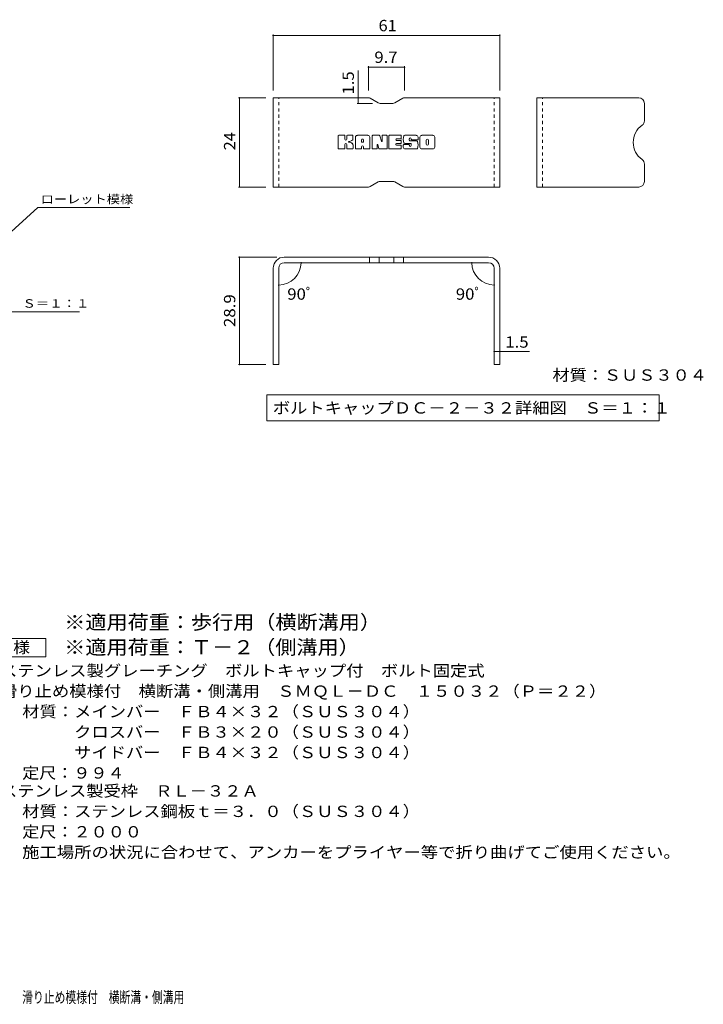
# Model space of a CAD drawing. Units: millimetres. Extents: x -1640 to 1837, y -1382 to 1313.
# Drawn here: x -3 to 1837, y -1336 to 1313 of the extents above; entities that cross this region are included whole.
import ezdxf

# ---------------------------------------------------------------- set-up
doc = ezdxf.new("R2010")
doc.units = ezdxf.units.MM
doc.header["$LTSCALE"] = 10
doc.linetypes.add('JWW_DASHED1', pattern=[1.693333, 0.846667, -0.846667])
for name, color, linetype in [('C-5', 7, 'Continuous'), ('D-5', 7, 'Continuous'), ('F-3ﾚｲﾔ', 7, 'Continuous'), ('F-4ﾚｲﾔ', 7, 'Continuous'), ('F-5ﾚｲﾔ', 7, 'Continuous'), ('F-Fﾚｲﾔ', 7, 'Continuous')]:
    doc.layers.add(name, color=color, linetype=linetype)
doc.styles.add('ＭＳ ゴシック', font='txt', dxfattribs={"height": 1})

msp = doc.modelspace()

# ---------------------------------------------------------------- linework, layer by layer
at = {"layer": 'C-5', "color": 7, "linetype": 'Continuous', "lineweight": 9}
for p, q in [((46.2, 807.3), (-45.8, 724.1)), ((46.2, 807.3), (293.3, 807.3)), ((-279.8, 527.2), (158.3, 527.2))]:
    msp.add_line(p, q, dxfattribs=at)
at = {"layer": 'D-5', "color": 7, "linetype": 'Continuous', "lineweight": 9}
for p, q in [((-158, -351.4), (67, -351.4)), ((67, -351.4), (67, -401.4)), ((67, -401.4), (-158, -401.4))]:
    msp.add_line(p, q, dxfattribs=at)
at = {"layer": 'F-3ﾚｲﾔ', "color": 6, "linetype": 'Continuous', "lineweight": 5}
for p, q in [((935.6, 1102.8), (679.2, 1102.8)), ((679.2, 862.8), (679.2, 1102.8)), ((940.6, 1101.4), (961.9, 1089.1)), ((1001.5, 1087.8), (966.9, 1087.8)), ((1027.9, 1101.4), (1006.5, 1089.1)), ((1032.9, 1102.8), (1289.2, 1102.8)), ((1289.2, 862.8), (1289.2, 1102.8)), ((1389.4, 862.8), (1389.4, 1102.8)), ((1663.4, 1102.8), (1389.4, 1102.8)), ((1678.4, 1087.8), (1678.4, 1041.1)), ((1678.4, 877.8), (1678.4, 924.4)), ((940.6, 864.1), (961.9, 876.4)), ((1001.5, 877.8), (966.9, 877.8)), ((1027.9, 864.1), (1006.5, 876.4)), ((935.6, 862.8), (679.2, 862.8)), ((1032.9, 862.8), (1289.2, 862.8)), ((1663.4, 862.8), (1389.4, 862.8)), ((1259.2, 674.2), (709.2, 674.2)), ((938.3, 674.2), (938.3, 659.2)), ((964.3, 674.2), (964.3, 659.2)), ((1004.1, 674.2), (1004.1, 659.2)), ((1030.1, 674.2), (1030.1, 659.2)), ((679.2, 644.2), (679.2, 385.2)), ((694.2, 644.2), (694.2, 385.2)), ((1259.2, 659.2), (709.2, 659.2)), ((1274.2, 644.2), (1274.2, 385.2)), ((1289.2, 644.2), (1289.2, 385.2)), ((694.2, 385.2), (679.2, 385.2)), ((1289.2, 385.2), (1274.2, 385.2))]:
    msp.add_line(p, q, dxfattribs=at)
at = {"layer": 'F-3ﾚｲﾔ', "color": 6, "linetype": 'JWW_DASHED1', "lineweight": 5}
for p, q in [((694.2, 862.8), (694.2, 1102.8)), ((1274.2, 862.8), (1274.2, 1102.8)), ((1404.4, 862.8), (1404.4, 1102.8))]:
    msp.add_line(p, q, dxfattribs=at)
at = {"layer": 'F-3ﾚｲﾔ', "color": 6, "linetype": 'Continuous', "lineweight": 5}
for centre, radius, start, end in [((935.6, 1092.8), 10, 60, 90), ((966.9, 1097.8), 10, 240, 270), ((1001.5, 1097.8), 10, 270, 300), ((1032.9, 1092.8), 10, 90, 120), ((1663.4, 1087.8), 15, 0, 90), ((1663.4, 1041.1), 15, 305.5487, 0), ((1705.1, 982.8), 56.7, 125.5487, 234.4513), ((1663.4, 924.4), 15, 0, 54.4513), ((966.9, 867.8), 10, 90, 120), ((1001.5, 867.8), 10, 60, 90), ((1663.4, 877.8), 15, 270, 0), ((935.6, 872.8), 10, 270, 300), ((1032.9, 872.8), 10, 240, 270), ((709.2, 644.2), 30, 90, 180), ((1259.2, 644.2), 30, 0, 90), ((709.2, 644.2), 15, 90, 180), ((1259.2, 644.2), 15, 0, 90)]:
    msp.add_arc(centre, radius, start, end, dxfattribs=at)
at = {"layer": 'F-4ﾚｲﾔ', "color": 7, "linetype": 'Continuous', "lineweight": 9}
for p, q in [((679.2, 1273.3), (679.2, 1122.8)), ((1289.2, 1273.3), (1289.2, 1122.8)), ((1289.2, 1270.3), (679.2, 1270.3)), ((908.3, 1102.8), (908.3, 1176.6)), ((935.6, 1188), (935.6, 1122.8)), ((935.6, 1185), (1032.9, 1185)), ((1032.9, 1188), (1032.9, 1122.8)), ((586, 1102.8), (659.2, 1102.8)), ((589, 1102.8), (589, 862.8)), ((905.3, 1087.8), (946.9, 1087.8)), ((908.3, 1102.8), (908.3, 1087.8)), ((586, 862.8), (659.2, 862.8)), ((586, 674.2), (689.2, 674.2)), ((589, 385.2), (589, 674.2)), ((763.7, 659.2), (757.3, 659.2)), ((1204.7, 659.2), (1211.1, 659.2)), ((694.2, 604), (694.2, 602.1)), ((1274.2, 604), (1274.2, 602.1)), ((1274.2, 419.9), (1289.2, 419.9)), ((1289.2, 419.9), (1369.2, 419.9)), ((586, 385.2), (659.2, 385.2))]:
    msp.add_line(p, q, dxfattribs=at)
at = {"layer": 'F-4ﾚｲﾔ', "color": 7, "linetype": 'Continuous', "lineweight": 9, "const_width": 2}
for points in [[(680.2, 1270.3, 0.414214), (679.2, 1271.3, 0.414214), (678.2, 1270.3, 0.414214), (679.2, 1269.3, 0.414214)], [(1290.2, 1270.3, 0.414214), (1289.2, 1271.3, 0.414214), (1288.2, 1270.3, 0.414214), (1289.2, 1269.3, 0.414214)], [(936.6, 1185, 0.414214), (935.6, 1186, 0.414214), (934.6, 1185, 0.414214), (935.6, 1184, 0.414214)], [(1033.9, 1185, 0.414214), (1032.9, 1186, 0.414214), (1031.9, 1185, 0.414214), (1032.9, 1184, 0.414214)], [(590, 1102.8, 0.414214), (589, 1103.8, 0.414214), (588, 1102.8, 0.414214), (589, 1101.8, 0.414214)], [(909.3, 1102.8, 0.414214), (908.3, 1103.8, 0.414214), (907.3, 1102.8, 0.414214), (908.3, 1101.8, 0.414214)], [(909.3, 1087.8, 0.414214), (908.3, 1088.8, 0.414214), (907.3, 1087.8, 0.414214), (908.3, 1086.8, 0.414214)], [(590, 862.8, 0.414214), (589, 863.8, 0.414214), (588, 862.8, 0.414214), (589, 861.8, 0.414214)], [(590, 674.2, 0.414214), (589, 675.2, 0.414214), (588, 674.2, 0.414214), (589, 673.2, 0.414214)], [(755.3, 659.2, 0.414214), (754.3, 660.2, 0.414214), (753.3, 659.2, 0.414214), (754.3, 658.2, 0.414214)], [(1215.1, 659.2, 0.414214), (1214.1, 660.2, 0.414214), (1213.1, 659.2, 0.414214), (1214.1, 658.2, 0.414214)], [(695.2, 599.1, 0.414214), (694.2, 600.1, 0.414214), (693.2, 599.1, 0.414214), (694.2, 598.1, 0.414214)], [(1275.2, 599.1, 0.414214), (1274.2, 600.1, 0.414214), (1273.2, 599.1, 0.414214), (1274.2, 598.1, 0.414214)], [(1275.2, 419.9, 0.414214), (1274.2, 420.9, 0.414214), (1273.2, 419.9, 0.414214), (1274.2, 418.9, 0.414214)], [(1290.2, 419.9, 0.414214), (1289.2, 420.9, 0.414214), (1288.2, 419.9, 0.414214), (1289.2, 418.9, 0.414214)], [(590, 385.2, 0.414214), (589, 386.2, 0.414214), (588, 385.2, 0.414214), (589, 384.2, 0.414214)]]:
    msp.add_lwpolyline(points, format="xyb", close=True, dxfattribs=at)
at = {"layer": 'F-4ﾚｲﾔ', "color": 7, "linetype": 'Continuous', "lineweight": 9}
for centre, start, end in [((694.2, 659.2), 270, 0), ((1274.2, 659.2), 180, 270)]:
    msp.add_arc(centre, 60.1, start, end, dxfattribs=at)
at = {"layer": 'F-5ﾚｲﾔ', "color": 7, "linetype": 'Continuous', "lineweight": 9}
for p, q in [((662.7, 303.7), (662.7, 233.7)), ((662.7, 303.7), (1718.1, 303.7)), ((1718.1, 303.7), (1718.1, 233.7)), ((662.7, 233.7), (1718.1, 233.7))]:
    msp.add_line(p, q, dxfattribs=at)
at = {"layer": 'F-Fﾚｲﾔ', "color": 7, "linetype": 'Continuous', "lineweight": 9}
for p, q in [((854.1, 966.8), (854.1, 1000.3)), ((870.9, 1001.9), (855.7, 1001.9)), ((872.5, 1000.3), (872.5, 991.1)), ((877.5, 1000.3), (877.5, 991.1)), ((892.6, 1001.9), (879.1, 1001.9)), ((894.1, 1000.3), (894.1, 992.5)), ((900.8, 966.8), (900.8, 996.6)), ((933.9, 1001.9), (906, 1001.9)), ((917.4, 983.9), (917.4, 989.4)), ((922, 983.4), (918, 983.4)), ((922.5, 983.9), (922.5, 989.4)), ((939.2, 966.8), (939.2, 996.6)), ((945.9, 1000.3), (945.9, 966.8)), ((947.5, 1001.9), (964.5, 1001.9)), ((966, 1000.8), (970.8, 985.9)), ((972.4, 1000.3), (972.4, 986.1)), ((974, 1001.9), (984.2, 1001.9)), ((985.8, 1000.3), (985.8, 966.8)), ((990.9, 966.8), (990.9, 1000.3)), ((992.4, 1001.9), (1022.6, 1001.9)), ((1022.6, 992), (1011.5, 992)), ((1022.6, 987.6), (1011.5, 987.6)), ((1024.2, 993.5), (1024.2, 1000.3)), ((1024.2, 981.1), (1024.2, 986)), ((1064.1, 1001.9), (1033.5, 1001.9)), ((1049.4, 980.2), (1033.5, 980.2)), ((1045.8, 988.5), (1045.8, 992.6)), ((1047.4, 986.9), (1065, 986.9)), ((1051, 991.7), (1051, 992.6)), ((1052.6, 990.1), (1069.3, 990.1)), ((1069.3, 996.6), (1069.3, 990.1)), ((1074.4, 970.4), (1074.4, 996.6)), ((1109.1, 1001.9), (1079.6, 1001.9)), ((1091.1, 978.4), (1091.1, 988.7)), ((1097.6, 978.4), (1097.6, 988.7)), ((1114.3, 996.6), (1114.3, 970.4)), ((855.7, 965.2), (870.9, 965.2)), ((872.5, 966.8), (872.5, 977.6)), ((877.5, 966.8), (877.5, 977.6)), ((879, 965.2), (892.6, 965.2)), ((894.2, 966.8), (894.2, 976.1)), ((915.9, 965.2), (902.4, 965.2)), ((917.4, 966.8), (917.4, 971)), ((922.5, 966.8), (922.5, 971)), ((924.1, 965.2), (937.6, 965.2)), ((957.5, 965.2), (947.5, 965.2)), ((959.1, 966.8), (959.1, 975.9)), ((964, 966.3), (961.1, 976.2)), ((984.2, 965.2), (965.5, 965.2)), ((992.4, 965.2), (1022.5, 965.2)), ((1022.6, 979.5), (1011.4, 979.5)), ((1022.5, 975.2), (1011.4, 975.2)), ((1024.1, 966.8), (1024.1, 973.7)), ((1029.2, 975.3), (1029.2, 970.4)), ((1030.8, 976.9), (1044.4, 976.9)), ((1065, 965.2), (1034.5, 965.2)), ((1045.9, 975.3), (1045.9, 974.2)), ((1050.9, 978.6), (1050.9, 974.2)), ((1109.1, 965.2), (1079.6, 965.2))]:
    msp.add_line(p, q, dxfattribs=at)
for centre, radius, start, end in [((855.7, 1000.3), 1.57, 90, 180), ((870.9, 1000.3), 1.57, 0, 90), ((875, 991.1), 2.51, 180, 0), ((875, 977.6), 2.49, 0, 180), ((879.1, 1000.3), 1.57, 90, 180), ((883.4, 984.3), 0.878, 97.3317, 266.5718), ((880.4, 1007.7), 22.6, 277.3317, 299.4207), ((882.3, 967.1), 16.4, 53.7199, 86.5718), ((888.9, 992.5), 5.24, 299.4207, 0), ((888.9, 976.1), 5.24, 0, 53.7199), ((892.6, 1000.3), 1.57, 0, 90), ((906, 996.6), 5.24, 90, 180), ((920, 989.4), 2.55, 0, 180), ((918, 983.9), 0.524, 180, 270), ((922, 983.9), 0.524, 270, 0), ((933.9, 996.6), 5.24, 0, 90), ((947.5, 1000.3), 1.57, 90, 180), ((964.5, 1000.3), 1.57, 17.7564, 90), ((971.6, 986.1), 0.827, 197.7564, 0), ((974, 1000.3), 1.57, 90, 180), ((984.2, 1000.3), 1.57, 0, 90), ((992.4, 1000.3), 1.57, 90, 180), ((1011.5, 989.8), 2.2, 90, 270), ((1022.6, 1000.3), 1.57, 0, 90), ((1022.6, 993.5), 1.57, 270, 0), ((1022.6, 986), 1.57, 0, 90), ((1022.6, 981.1), 1.57, 270, 0), ((1053, 991), 23.8, 157.1011, 202.8989), ((1033.5, 999.3), 2.62, 90, 157.1011), ((1033.5, 982.8), 2.62, 202.8989, 270), ((1048.4, 992.6), 2.59, 0, 180), ((1047.4, 988.5), 1.57, 180, 270), ((1049.4, 978.6), 1.57, 0, 90), ((1052.6, 991.7), 1.57, 180, 270), ((1064.1, 996.6), 5.24, 0, 90), ((1065, 984.3), 2.62, 22.908, 90), ((1045.6, 976), 23.7, 337.092, 22.908), ((1079.6, 996.6), 5.24, 90, 180), ((1094.4, 988.7), 3.21, 0, 180), ((1109.1, 996.6), 5.24, 0, 90), ((855.7, 966.8), 1.57, 180, 270), ((870.9, 966.8), 1.57, 270, 0), ((879, 966.8), 1.57, 180, 270), ((892.6, 966.8), 1.57, 270, 0), ((902.4, 966.8), 1.57, 180, 270), ((915.9, 966.8), 1.57, 270, 0), ((920, 971), 2.55, 0, 180), ((924.1, 966.8), 1.57, 180, 270), ((937.6, 966.8), 1.57, 270, 0), ((947.5, 966.8), 1.57, 180, 270), ((957.5, 966.8), 1.57, 270, 0), ((960.1, 975.9), 1.01, 16.4888, 180), ((965.5, 966.8), 1.57, 196.4888, 270), ((984.2, 966.8), 1.57, 270, 0), ((992.4, 966.8), 1.57, 180, 270), ((1011.4, 977.4), 2.14, 90, 270), ((1022.5, 973.7), 1.57, 0, 90), ((1022.5, 966.8), 1.57, 270, 0), ((1030.8, 975.3), 1.57, 90, 180), ((1034.5, 970.4), 5.24, 180, 270), ((1044.4, 975.3), 1.57, 0, 90), ((1048.4, 974.2), 2.5, 180, 0), ((1065, 967.8), 2.62, 270, 337.092), ((1079.6, 970.4), 5.24, 180, 270), ((1094.4, 978.4), 3.21, 180, 0), ((1109.1, 970.4), 5.24, 270, 0)]:
    msp.add_arc(centre, radius, start, end, dxfattribs=at)

# ---------------------------------------------------------------- texts
at = {"layer": 'C-5', "color": 7, "linetype": 'Continuous', "lineweight": 9, "style": 'ＭＳ ゴシック', "width": 1.142857}
msp.add_text('ローレット模様', height=22.86, rotation=360, dxfattribs=at).set_placement((53.3, 818.6))
at = {"layer": 'C-5', "color": 7, "linetype": 'Continuous', "lineweight": 9, "style": 'ＭＳ ゴシック', "width": 1.153846}
msp.add_text('メインバー表面\u3000Ｓ＝１：１', height=22.86, dxfattribs=at).set_placement((-283.3, 538.1))
at = {"layer": 'D-5', "color": 3, "linetype": 'Continuous', "lineweight": 9, "style": 'ＭＳ ゴシック'}
for s, width, p in [('※適用荷重：歩行用（横断溝用）', 1.093333, (117, -327)), ('※適用荷重：Ｔ－２（側溝用）', 1.092857, (117, -394.4))]:
    msp.add_text(s, height=38.1, dxfattribs=dict(at, width=width)).set_placement(p)
at = {"layer": 'D-5', "color": 2, "linetype": 'Continuous', "lineweight": 9, "style": 'ＭＳ ゴシック'}
for s, width, p in [('仕\u3000様', 1.083333, (-110.5, -390.8)), ('ステンレス製グレーチング\u3000ボルトキャップ付\u3000ボルト固定式', 1.120536, (-56, -453.7)), ('滑り止め模様付\u3000横断溝・側溝用\u3000ＳＭＱＬ－ＤＣ\u3000１５０３２（Ｐ＝２２）', 1.121429, (-56, -508.7)), ('材質：メインバー\u3000ＦＢ４×３２（ＳＵＳ３０４）', 1.119565, (3.8, -563.7)), ('\u3000\u3000\u3000クロスバー\u3000ＦＢ３×２０（ＳＵＳ３０４）', 1.119565, (3.8, -618.7)), ('定尺：９９４', 1.104167, (3.8, -728.7)), ('ステンレス製受枠\u3000ＲＬ－３２Ａ', 1.116667, (-56, -777.1)), ('材質：ステンレス鋼板ｔ＝３．０（ＳＵＳ３０４）', 1.119565, (3.8, -832.1)), ('定尺：２０００', 1.107143, (3.8, -887.1)), ('施工場所の状況に合わせて、アンカーをプライヤー等で折り曲げてご使用ください。', 1.121711, (3.8, -942.1))]:
    msp.add_text(s, height=30.48, dxfattribs=dict(at, width=width)).set_placement(p)
at = {"layer": 'D-5', "color": 2, "linetype": 'Continuous', "lineweight": 9, "style": 'ＭＳ ゴシック', "width": 1.119565}
msp.add_text('\u3000\u3000\u3000サイドバー\u3000ＦＢ４×３２（ＳＵＳ３０４）', height=30.48, rotation=0, dxfattribs=at).set_placement((3.8, -673.7))
at = {"layer": 'F-4ﾚｲﾔ', "color": 2, "linetype": 'Continuous', "lineweight": 211, "style": 'ＭＳ ゴシック'}
for s, width, p in [('61', 1.0625, (963, 1281.9)), ('9.7', 1.083333, (951.7, 1196.7)), ('90ﾟ', 1.083333, (717.3, 559.6)), ('90ﾟ', 1.083333, (1171, 559.6)), ('1.5', 1.083333, (1304.2, 430.6))]:
    msp.add_text(s, height=30.48, dxfattribs=dict(at, width=width)).set_placement(p)
for s, width, p in [('1.5', 1.083333, (896.6, 1111.6)), ('24', 1.0625, (577.4, 961.5)), ('28.9', 1.09375, (577.4, 486))]:
    msp.add_text(s, height=30.48, rotation=90, dxfattribs=dict(at, width=width)).set_placement(p)
at = {"layer": 'F-5ﾚｲﾔ', "color": 2, "linetype": 'Continuous', "lineweight": 211, "style": 'ＭＳ ゴシック'}
for s, width, p in [('材質：ＳＵＳ３０４', 1.111111, (1430.9, 341.7)), ('ボルトキャップＤＣ－２－３２詳細図\u3000Ｓ＝１：１', 1.119565, (678.3, 253.3))]:
    msp.add_text(s, height=30.48, dxfattribs=dict(at, width=width)).set_placement(p)
at = {"layer": 'F-5ﾚｲﾔ', "color": 2, "linetype": 'Continuous', "lineweight": 9, "style": 'ＭＳ ゴシック', "width": 0.7}
msp.add_text('ステンレス製グレーチング\u3000ボルトキャップ付\u3000ボルト固定式\u3000滑り止め模様付\u3000横断溝・側溝用', height=30.48, dxfattribs=at).set_placement((-840.4, -1332.2))

doc.saveas('drawing.dxf')
